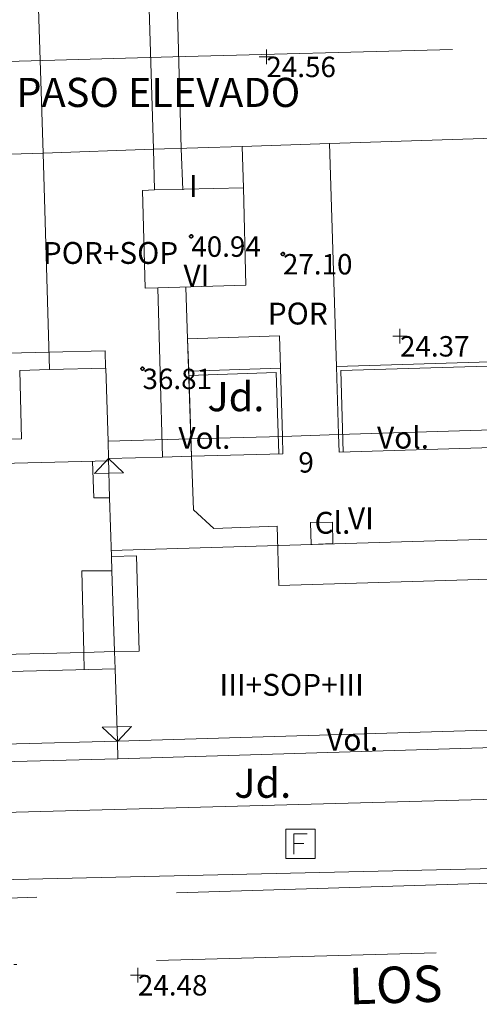
# Model space of a CAD drawing. Units: metres. Extents: x 548000 to 549001, y 4799000 to 4800001.
# Drawn here: x 548408 to 548424, y 4799096 to 4799130 of the extents above; entities that cross this region are included whole.
import ezdxf
from ezdxf.enums import TextEntityAlignment as Align

# ---------------------------------------------------------------- set-up
doc = ezdxf.new("R2010")
doc.units = ezdxf.units.M
doc.header["$MEASUREMENT"] = 0
doc.linetypes.add('DGN Style 3', pattern=[16.792324159183735, 11.99451725655981, -4.797806902623925])
doc.linetypes.add('DGN Style 4', pattern=[19.203222127752262, 9.59561380524785, -4.797806902623925, 0.01199451725655981, -4.797806902623925])
for name, color, linetype, lineweight in [('01-005', 6, 'Continuous', 0), ('01-013', 252, 'Continuous', 0), ('01-014', 6, 'Continuous', 0), ('01-405', 7, 'Continuous', 0), ('01-413', 252, 'Continuous', 0), ('01-414', 7, 'Continuous', 0), ('04+002', 12, 'Continuous', 0), ('04-007', 3, 'Continuous', 0), ('04-407', 3, 'Continuous', 0), ('05-013', 7, 'Continuous', 0), ('05-039', 40, 'DGN Style 3', 0), ('05-042', 254, 'DGN Style 4', 0), ('07+001', 190, 'Continuous', 0), ('07-001', 1, 'Continuous', 13), ('07-002', 11, 'Continuous', 13), ('07-008', 213, 'Continuous', 0), ('07-009', 1, 'DGN Style 3', 13), ('07-010', 30, 'Continuous', 0), ('07-011', 92, 'Continuous', 0), ('07-012', 56, 'Continuous', 0), ('07-013', 191, 'Continuous', 0), ('07-014', 252, 'Continuous', 0), ('07-015', 161, 'Continuous', 0), ('07-025', 7, 'Continuous', 0), ('07-031', 4, 'Continuous', 0), ('07-040', 11, 'Continuous', 0), ('07-042', 7, 'Continuous', 0), ('07-413', 191, 'Continuous', 0), ('07-414', 252, 'Continuous', 0), ('09-021', 252, 'Continuous', 0)]:
    doc.layers.add(name, color=color, linetype=linetype, lineweight=lineweight)
doc.styles.add('Style-INTL_ENGINEERING', font='INTL_ENGINEERING.shx')
doc.styles.add('Style-ITALICS', font='ITALICS.shx')
doc.styles.add('Style-Univers 55', font='Univers 55.shx')

# ---------------------------------------------------------------- blocks, each defined once
blk = doc.blocks.new('01-005-01')
at = {"layer": '01-005', "color": 6, "linetype": 'Continuous', "lineweight": 0, "flags": 128}
for points in [[(-0.25, 0), (0.25, 0)], [(0, -0.25), (0, 0.25)]]:
    blk.add_lwpolyline(points, dxfattribs=at)
blk = doc.blocks.new('01-014-01')
at = {"layer": '01-014', "color": 6, "linetype": 'Continuous', "lineweight": 0, "flags": 128}
for points in [[(-0.25, 0), (0.25, 0)], [(0, -0.25), (0, 0.25)]]:
    blk.add_lwpolyline(points, dxfattribs=at)
blk = doc.blocks.new('09-027-01')
at = {"layer": '09-021', "color": 4, "linetype": 'Continuous', "lineweight": 0, "flags": 128}
for points in [[(-0.5, 0.5), (-0.4999999997671694, -0.5), (0.5000000002328306, -0.5), (0.5000000001164153, 0.5), (-0.5, 0.5)], [(-0.2279999998863786, -0.3500000005587935), (-0.2279999997699633, 0.349999999627471), (0.2290000000502914, 0.3500000005587935)], [(-0.2279999997699633, 0.007999999448657036), (0.1139999999431893, 0.00800000037997961)]]:
    blk.add_lwpolyline(points, dxfattribs=at)
blk = doc.blocks.new('07+001+01')
at = {"layer": '07+001', "color": 190, "linetype": 'Continuous', "lineweight": 0, "flags": 128}
blk.add_lwpolyline([(-0.4999999990686774, 0.5), (0.5, 0.4999999998835847), (0, 0), (-0.4999999990686774, 0.5)], dxfattribs=at)
blk = doc.blocks.new('01-013-01')
at = {"layer": '01-013', "color": 252, "linetype": 'Continuous', "lineweight": 0, "flags": 128}
blk.add_lwpolyline([(0.04889073851518333, 0.01787021290510893), (0.04889073851518333, 0.03287021350115538), (0.03389073850121349, 0.05087021365761757), (0.01589073846116662, 0.05087021365761757), (0.01589073846116662, 0.06587021332234144), (-0.01710926159285009, 0.06587021332234144), (-0.01710926159285009, 0.05087021365761757), (-0.03510926151648164, 0.05087021365761757), (-0.05010926153045148, 0.03287021350115538), (-0.05010926153045148, 0.01787021290510893), (-0.06810926157049835, 0.01787021290510893), (-0.06810926157049835, -0.01812978647649288), (-0.05010926153045148, -0.01812978647649288), (-0.05010926153045148, -0.03312978707253933), (-0.03510926151648164, -0.05112978629767895), (-0.01710926159285009, -0.05112978629767895), (-0.01710926159285009, -0.0661297868937254), (0.01589073846116662, -0.0661297868937254), (0.01589073846116662, -0.05112978629767895), (0.03389073850121349, -0.05112978629767895), (0.04889073851518333, -0.03312978707253933), (0.04889073851518333, -0.01812978647649288), (0.06689073843881488, -0.01812978647649288), (0.06689073843881488, 0.01787021290510893), (0.04889073851518333, 0.01787021290510893), (0.04489073844160885, 0.01187021285295486), (0.03289073845371604, 0.01187021285295486), (0.03289073845371604, 0.02187021356076002), (0.02289073844440281, 0.03387021366506815), (0.01089073845651001, 0.03387021366506815), (0.01089073845651001, 0.04387021344155073), (-0.01110926154069602, 0.04387021344155073), (-0.01110926154069602, 0.03387021366506815), (-0.02310926152858883, 0.03387021366506815), (-0.03310926153790206, 0.02187021356076002), (-0.03310926153790206, 0.01187021285295486), (-0.04510926152579486, 0.01187021285295486), (-0.04510926152579486, -0.01212978642433882), (-0.03310926153790206, -0.01212978642433882), (-0.03310926153790206, -0.02212978713214397), (-0.02310926152858883, -0.03412978630512953), (-0.01110926154069602, -0.03412978630512953), (-0.01110926154069602, -0.04412978701293468), (0.01089073845651001, -0.04412978701293468), (0.01089073845651001, -0.03412978630512953), (0.02289073844440281, -0.03412978630512953), (0.03289073845371604, -0.02212978713214397), (0.03289073845371604, -0.01212978642433882), (0.04489073844160885, -0.01212978642433882), (0.04489073844160885, 0.01187021285295486)], dxfattribs=at)

msp = doc.modelspace()

# ---------------------------------------------------------------- linework, layer by layer
at = {"layer": '04+002', "extrusion": (-0.03053431739277115, -0.0009019464975235561, 0.9995333120781283), "elevation": -21047.02878513232, "flags": 128}
msp.add_lwpolyline([(-4780832.64081495, 689563.133662764), (-4780832.64081495, 689557.3394336521)], dxfattribs=at)
at = {"layer": '04+002', "extrusion": (0.9529635431855421, 0.03019731040781404, 0.3015768688135608), "elevation": 667550.1030783899, "flags": 128}
msp.add_lwpolyline([(4779340.45350608, -211119.8742171048), (4779340.45350608, -211109.9281466244)], dxfattribs=at)
at = {"layer": '04+002', "flags": 128}
for points, elevation in [([(548417.073, 4799117.484), (548417.161, 4799114.695)], 36.626), ([(548419.292, 4799117.554), (548419.367, 4799114.761)], 27.357)]:
    msp.add_lwpolyline(points, dxfattribs=dict(at, elevation=elevation))
at = {"layer": '04-007', "extrusion": (0.02517124894186261, -0.9750036347276829, 0.2207585117147558), "elevation": -4665346.81329042, "flags": 128}
msp.add_lwpolyline([(672103.2636877625, 1055993.712866417), (672103.2561133342, 1055995.367693486), (672091.9581001096, 1055995.148280231)], dxfattribs=at)
at = {"layer": '04-007', "extrusion": (0.9485469011641319, 0.0301317312949216, 0.3151997066323083), "elevation": 664813.7341412985, "flags": 128}
msp.add_lwpolyline([(4779285.747134517, -220775.9228743291), (4779285.747134518, -220765.9305176001)], dxfattribs=at)
at = {"layer": '04-007'}
msp.add_polyline3d([(548453.469, 4799103.699, 25), (548434.305, 4799103.115, 24.857), (548404.778, 4799102.32, 24.666), (548383.737, 4799101.781, 24.666), (548383.672, 4799104.12, 24.666)], dxfattribs=at)
at = {"layer": '05-039'}
msp.add_polyline3d([(548357.337, 4799103.115, 32.931), (548374.406, 4799103.488, 24.366), (548375.889, 4799103.52, 24.366), (548376.105, 4799098.588, 24.305), (548396.872, 4799099.12, 24.783), (548430.7490000001, 4799100.174, 24.957), (548453.563, 4799100.574, 25.231)], dxfattribs=at)
at = {"layer": '05-042', "flags": 128}
for points in [[(548413.531, 4799128.313), (548443.02, 4799129.101)], [(548407.858, 4799128.161), (548413.531, 4799128.313)], [(548374.406, 4799096.239), (548374.416, 4799096.239), (548450.657, 4799098.374), (548450.564, 4799102.225000001)]]:
    msp.add_lwpolyline(points, dxfattribs=at)
at = {"layer": '07-001', "flags": 128}
for points, elevation in [([(548412.872, 4799125.152), (548415.906, 4799125.244)], 27.143), ([(548415.949, 4799123.82), (548416.037, 4799120.481), (548413.011, 4799120.394)], 40.872), ([(548417.289, 4799115.299), (548419.211, 4799115.357)], 43.405), ([(548414.172, 4799114.615), (548417.305, 4799114.699)], 43.405), ([(548411.3200000001, 4799114.539), (548413.178, 4799114.589)], 43.405), ([(548413.178, 4799114.589), (548414.172, 4799114.615)], 43.405)]:
    msp.add_lwpolyline(points, dxfattribs=dict(at, elevation=elevation))
at = {"layer": '07-001', "extrusion": (-0.02401742232321557, 0.9889526838971117, 0.1462728697935747), "elevation": 4732940.206158727, "flags": 128}
msp.add_lwpolyline([(-664767.0447151858, -699790.8866263801), (-664767.0447151858, -699800.4606013644)], dxfattribs=at)
at = {"layer": '07-001', "extrusion": (-0.03002166648389998, 0.9942058854203156, 0.1032151003348632), "elevation": 4754857.004597079, "flags": 128}
msp.add_lwpolyline([(-693017.4242729684, -493381.0188655037), (-693017.4242729683, -493367.216145989)], dxfattribs=at)
at = {"layer": '07-001', "extrusion": (0.847039830375618, 0.02144404633862324, 0.5310966754121805), "elevation": 567456.4701988581, "flags": 128}
msp.add_lwpolyline([(4783701.061832258, -355637.9060131687), (4783701.061832258, -355639.8403673245)], dxfattribs=at)
at = {"layer": '07-001', "extrusion": (-0.03522547330434309, -0.001232891565652008, 0.9993786299540692), "elevation": -25191.73709347256, "flags": 128}
msp.add_lwpolyline([(-4776995.670278428, 715506.5235163507), (-4776995.069911039, 715506.5235163505), (-4776995.040753894, 715512.9354018659)], dxfattribs=at)
at = {"layer": '07-001', "extrusion": (0.02663902037942546, -0.9989632642284546, 0.03691557009251253), "elevation": -4779528.982839338, "flags": 128}
msp.add_lwpolyline([(676153.3296249567, 176586.5576840202), (676153.3296249568, 176602.8167664052)], dxfattribs=at)
at = {"layer": '07-001', "extrusion": (-0.4614014081826335, -0.01389954544108553, 0.8870826022212441), "elevation": -319712.7549778207, "flags": 128}
msp.add_lwpolyline([(-4780415.537665244, 614470.1917611929), (-4780415.537665244, 614484.9422851836)], dxfattribs=at)
at = {"layer": '07-001', "extrusion": (0.392677339228969, 0.01013616608580077, 0.9196204463761875), "elevation": 264024.9837087083, "flags": 128}
msp.add_lwpolyline([(4783355.377910503, -618017.8510662758), (4783355.377910502, -618032.9373117)], dxfattribs=at)
at = {"layer": '07-001'}
for points in [[(548413.011, 4799120.394, 40.872), (548412.578, 4799120.381, 40.872), (548412.4890000001, 4799123.736, 40.872), (548412.906, 4799123.752, 36.614)], [(548409.305, 4799117.588, 36.614), (548411.232, 4799117.639, 43.405), (548411.311, 4799115.139, 43.405), (548411.3200000001, 4799114.539, 43.405)]]:
    msp.add_polyline3d(points, dxfattribs=at)
at = {"layer": '07-002', "elevation": 43.405, "flags": 128}
for points in [[(548411.363, 4799113.188), (548411.3200000001, 4799114.539)], [(548411.427, 4799111.174), (548411.363, 4799113.188)], [(548411.442, 4799110.688), (548411.427, 4799111.174)], [(548411.53, 4799107.92), (548411.442, 4799110.688)]]:
    msp.add_lwpolyline(points, dxfattribs=at)
at = {"layer": '07-002', "extrusion": (0.9994988666499555, 0.03165079744391527, 0.0004925308303991706), "elevation": 700032.3167584781, "flags": 128}
msp.add_lwpolyline([(4779342.761736833, -310.3825359266358), (4779345.244120838, -301.3825348349959), (4779345.844421596, -301.3825348349959)], dxfattribs=at)
at = {"layer": '07-008', "extrusion": (0.9275990709487075, 0.03349527483394121, 0.3720726140673262), "elevation": 669465.385659196, "flags": 128}
msp.add_lwpolyline([(4776209.30587054, -268317.3339387544), (4776209.30587054, -268327.5375188123)], dxfattribs=at)
at = {"layer": '07-008', "flags": 128}
for points, elevation in [([(548415.906, 4799125.244), (548418.906, 4799125.339)], 27.143), ([(548417.289, 4799115.299), (548417.221, 4799117.639)], 27.157)]:
    msp.add_lwpolyline(points, dxfattribs=dict(at, elevation=elevation))
at = {"layer": '07-008', "extrusion": (-0.02597573062712893, 0.8517364033959871, 0.5233262467605224), "elevation": 4073358.378557642, "flags": 128}
msp.add_lwpolyline([(-694456.7869753486, -2501569.229001063), (-694456.7869753486, -2501554.62328968)], dxfattribs=at)
at = {"layer": '07-008', "extrusion": (-0.8326606317695417, -0.02537012862422822, 0.5532021591378128), "elevation": -578372.8133260785, "flags": 128}
msp.add_lwpolyline([(-4780197.355123578, 384112.8359999618), (-4780197.355123578, 384124.4103763596)], dxfattribs=at)
at = {"layer": '07-008', "extrusion": (-0.02618604712759883, 0.8517739218449508, 0.523254696109555), "elevation": 4073423.089583379, "flags": 128}
msp.add_lwpolyline([(-695629.5449258176, -2501123.369991801), (-695629.5449258176, -2501118.892045396)], dxfattribs=at)
at = {"layer": '07-008', "extrusion": (-0.02854901644623802, 0.8432052938262622, 0.5368331082592798), "elevation": 4031005.465072269, "flags": 128}
msp.add_lwpolyline([(-710494.1753642862, -2564854.794610947), (-710494.1753642862, -2564849.344731959)], dxfattribs=at)
at = {"layer": '07-008'}
msp.add_polyline3d([(548417.221, 4799117.639, 27.143), (548417.189, 4799118.752, 27.157), (548414.037, 4799118.639, 36.626), (548414.073, 4799117.539, 38.807)], dxfattribs=at)
at = {"layer": '07-009', "extrusion": (0.02518416015512491, -0.813966516018511, 0.5803656337843998), "elevation": -3892500.10944627, "flags": 128}
msp.add_lwpolyline([(696564.6911577831, 2774105.98933399), (696564.6911577831, 2774094.344549965)], dxfattribs=at)
at = {"layer": '07-009', "extrusion": (-0.009024076546263823, 0.2972817944047594, 0.9547471396961468), "elevation": 1421778.567645203, "flags": 128}
msp.add_lwpolyline([(-693768.372502294, -4563950.047403092), (-693768.3725022939, -4563943.971793739)], dxfattribs=at)
at = {"layer": '07-009', "elevation": 36.614, "flags": 128}
msp.add_lwpolyline([(548409.078, 4799125.015), (548409.305, 4799117.588)], dxfattribs=at)
at = {"layer": '07-009', "extrusion": (-0.02185487344503717, 0.7596858703499448, 0.6499228745761672), "elevation": 3633862.252755173, "flags": 128}
msp.add_lwpolyline([(-686191.6689003189, -3107490.870399184), (-686191.6689003189, -3107481.934874857)], dxfattribs=at)
at = {"layer": '07-009'}
for points in [[(548408.278, 4799117.562, 34.794), (548408.337, 4799115.215, 27.614), (548405.437, 4799115.133, 27.614), (548405.505, 4799112.833, 27.614), (548397.552, 4799112.633, 30.878)], [(548425.785, 4799110.439, 42.699), (548417.1630000001, 4799110.181, 42.699), (548417.105, 4799112.215, 43.399), (548414.937, 4799112.139, 43.399), (548414.237, 4799112.774, 43.405), (548414.172, 4799114.615, 43.405)]]:
    msp.add_polyline3d(points, dxfattribs=at)
at = {"layer": '07-010', "extrusion": (-0.8133197225219954, -0.01817474240272615, 0.5815330667256499), "elevation": -533236.5782351006, "flags": 128}
msp.add_lwpolyline([(-4785673.976582521, 381225.4398285247), (-4785673.976582521, 381220.205801681)], dxfattribs=at)
at = {"layer": '07-010', "elevation": 46.205, "flags": 128}
for points in [[(548410.4720000001, 4799107.888), (548410.406, 4799110.681), (548411.442, 4799110.688)], [(548410.4720000001, 4799107.888), (548398.863, 4799107.599)], [(548411.53, 4799107.92), (548410.4720000001, 4799107.888)]]:
    msp.add_lwpolyline(points, dxfattribs=at)
at = {"layer": '07-010'}
msp.add_polyline3d([(548411.427, 4799111.174, 43.231), (548412.289, 4799111.199, 43.231), (548412.372, 4799107.933, 43.526), (548411.537, 4799107.92, 46.205), (548411.53, 4799107.92, 46.205)], dxfattribs=at)
at = {"layer": '07-011', "flags": 128}
for points, elevation in [([(548411.3200000001, 4799114.457), (548374.406, 4799113.539), (548355.105, 4799113.057)], 45.499), ([(548481.589, 4799113.481), (548411.406, 4799111.388)], 42.699)]:
    msp.add_lwpolyline(points, dxfattribs=dict(at, elevation=elevation))
at = {"layer": '07-012', "extrusion": (0.01657230687993623, 0.000556384403642943, 0.999862515089486), "elevation": 11805.54367732153, "flags": 128}
msp.add_lwpolyline([(4778009.273582927, -709034.8561262832), (4778009.291802878, -709034.3133574249), (4778010.543507715, -709034.3133574249)], dxfattribs=at)
at = {"layer": '07-012', "elevation": 46.205, "flags": 128}
msp.add_lwpolyline([(548410.4890000001, 4799107.288), (548410.4720000001, 4799107.888)], dxfattribs=at)
at = {"layer": '07-013', "elevation": 42.699, "flags": 128}
msp.add_lwpolyline([(548419.02, 4799111.62), (548419.005, 4799112.357), (548418.2490000001, 4799112.339), (548418.278, 4799111.588), (548419.02, 4799111.62)], dxfattribs=at)
at = {"layer": '07-014', "extrusion": (0.9141052773930308, 0.02152862170025979, 0.404905001561968), "elevation": 604637.0401964169, "flags": 128}
msp.add_lwpolyline([(4784875.431350449, -267700.5654090486), (4784875.431350449, -267711.0547272818)], dxfattribs=at)
at = {"layer": '07-014', "extrusion": (-0.9616640408078565, -0.01449744785137504, 0.2738468488460333), "elevation": -596950.4212311088, "flags": 128}
msp.add_lwpolyline([(-4790306.39611769, 170008.4664002618), (-4790306.421974049, 170015.5273156733), (-4790305.824906214, 170015.5273156733)], dxfattribs=at)
at = {"layer": '07-014', "extrusion": (-0.06130356490936926, -0.001865220027668436, 0.998117424897317), "elevation": -42528.13549122346, "flags": 128}
msp.add_lwpolyline([(-4780217.068657232, 692811.6460343319), (-4780217.068657232, 692818.0700939517)], dxfattribs=at)
at = {"layer": '07-014', "flags": 128}
for points, elevation in [([(548411.305, 4799115.133), (548414.149, 4799115.215), (548417.289, 4799115.299)], 43.399), ([(548411.549, 4799107.32), (548383.62, 4799106.615)], 46.199)]:
    msp.add_lwpolyline(points, dxfattribs=dict(at, elevation=elevation))
at = {"layer": '07-014', "extrusion": (-0.02811808394290211, 0.9973649775041159, 0.06687656542911236), "elevation": 4771041.106373523, "flags": 128}
msp.add_lwpolyline([(-683438.2306147041, -319743.2608584522), (-683438.2306147041, -319752.2810523526)], dxfattribs=at)
at = {"layer": '07-014'}
msp.add_polyline3d([(548481.789, 4799106.957, 43.405), (548481.811, 4799106.357, 43.405), (548411.649, 4799104.236, 34.405), (548383.689, 4799103.52, 34.405), (548383.678, 4799104.12, 34.405)], dxfattribs=at)
at = {"layer": '07-015', "flags": 128}
for points, elevation in [([(548412.949, 4799154.957), (548413.337, 4799141.888), (548413.632, 4799131.933), (548413.8200000001, 4799125.174), (548413.872, 4799123.757)], 36.626), ([(548414.149, 4799115.215), (548414.172, 4799114.615)], 43.405)]:
    msp.add_lwpolyline(points, dxfattribs=dict(at, elevation=elevation))
at = {"layer": '07-015', "extrusion": (0.9994486149371783, 0.03320240331153914, 0.0002579040404172544), "elevation": 707453.9317297526, "flags": 128}
msp.add_lwpolyline([(4778265.748521211, -145.8292322520545), (4778263.97154147, -145.8292322520545), (4778260.545710629, -139.0562320268032)], dxfattribs=at)
at = {"layer": '07-025', "extrusion": (-0.002337995421486513, -0.0006107706007392474, 0.9999970803640792), "elevation": -4188.694400815597, "flags": 128}
msp.add_lwpolyline([(548441.83685016, 4799118.793802539), (548423.5907994946, 4799118.235802435), (548423.4367999155, 4799123.875801603), (548417.4647905197, 4799123.67580345)], dxfattribs=at)
at = {"layer": '07-025', "extrusion": (-0.0003795245058329134, -8.674560786734668e-06, 0.9999999279429481), "elevation": -224.5246585284206, "flags": 128}
msp.add_lwpolyline([(548385.0480814032, 4799099.572232908), (548453.5190863395, 4799101.137232907)], dxfattribs=at)

# ---------------------------------------------------------------- block references
at = {"layer": '01-005', "color": 6, "linetype": 'Continuous', "lineweight": 0}
for p in [(548416.737, 4799128.32, 24.557), (548412.332, 4799096.82, 24.483)]:
    msp.add_blockref('01-005-01', p, dxfattribs=at)
at = {"layer": '01-013', "color": 252, "linetype": 'Continuous', "lineweight": 0}
for p in [(548414.1630000001, 4799122.157, 40.943), (548417.305, 4799121.552, 27.099), (548412.4890000001, 4799117.62, 36.814)]:
    msp.add_blockref('01-013-01', p, dxfattribs=at)
at = {"layer": '01-014', "color": 6, "linetype": 'Continuous', "lineweight": 0}
msp.add_blockref('01-014-01', (548421.3200000001, 4799118.736, 24.366), dxfattribs=at)
at = {"layer": '07+001', "color": 190, "linetype": 'Continuous', "lineweight": 0}
for p, rotation in [((548411.324, 4799114.536, 43.41000000000001), 181.6600000000001), ((548411.627, 4799104.836, 34.4096712288717), 1.800000000000002)]:
    msp.add_blockref('07+001+01', p, dxfattribs=dict(at, rotation=rotation))
at = {"layer": '09-021', "color": 4, "linetype": 'Continuous', "lineweight": 0}
msp.add_blockref('09-027-01', (548417.906, 4799101.32, 24.705), dxfattribs=at)

# ---------------------------------------------------------------- texts
at = {"layer": '01-405', "color": 7, "linetype": 'Continuous', "lineweight": 0, "style": 'Style-ITALICS'}
for s, p in [('24.56', (548416.737, 4799128.32, 24.557)), ('24.48', (548412.332, 4799096.82, 24.483))]:
    msp.add_text(s, height=0.7000000000000001, dxfattribs=at).set_placement(p, align=Align.TOP_LEFT)
at = {"layer": '01-413', "color": 252, "linetype": 'Continuous', "lineweight": 0, "style": 'Style-ITALICS'}
for s, p in [('40.94', (548414.1630000001, 4799122.156999998, 40.94299999999998)), ('27.10', (548417.305, 4799121.551999998, 27.09899999999999)), ('36.81', (548412.4890000001, 4799117.619999998, 36.81399999999999))]:
    msp.add_text(s, height=0.7000000000000001, dxfattribs=at).set_placement(p, align=Align.TOP_LEFT)
at = {"layer": '01-414', "color": 7, "linetype": 'Continuous', "lineweight": 0, "style": 'Style-ITALICS'}
msp.add_text('24.37', height=0.7000000000000001, dxfattribs=at).set_placement((548421.3200000001, 4799118.736, 24.366), align=Align.TOP_LEFT)
at = {"layer": '04-407', "color": 3, "linetype": 'Continuous', "lineweight": 0, "style": 'Style-ITALICS'}
for p in [(548415.69196063, 4799116.661, 27.63), (548416.6119606299, 4799103.401000001, 27.53)]:
    msp.add_text('Jd.', height=1, dxfattribs=at).set_placement(p, align=Align.MIDDLE_CENTER)
at = {"layer": '05-013', "color": 7, "linetype": 'Continuous', "lineweight": 0, "style": 'Style-Univers 55'}
msp.add_text('LOS', height=1.25, rotation=1.8, dxfattribs=at).set_placement((548421.1699375166, 4799096.487639531), align=Align.MIDDLE_CENTER)
at = {"layer": '07-031', "color": 4, "linetype": 'Continuous', "lineweight": 0, "style": 'Style-INTL_ENGINEERING'}
msp.add_text('9', height=0.7000000000000021, rotation=1.750000000000006, dxfattribs=at).set_placement((548418.1017491432, 4799114.4073115), align=Align.MIDDLE_CENTER)
at = {"layer": '07-040', "color": 11, "linetype": 'Continuous', "lineweight": 0, "style": 'Style-INTL_ENGINEERING'}
for s, p in [('I', (548414.234, 4799123.887)), ('POR+SOP', (548411.3923452381, 4799121.589)), ('VI', (548414.3400773809, 4799120.812)), ('POR', (548417.8146130953, 4799119.51)), ('VI', (548419.9800773809, 4799112.485)), ('III+SOP+III', (548417.60475, 4799106.775))]:
    msp.add_text(s, height=0.75, dxfattribs=at).set_placement(p, align=Align.MIDDLE_CENTER)
at = {"layer": '07-042', "color": 7, "linetype": 'Continuous', "lineweight": 0, "style": 'Style-Univers 55'}
msp.add_text('PASO ELEVADO', height=1, dxfattribs=at).set_placement((548413.0315834961, 4799127.095666667), align=Align.MIDDLE_CENTER)
at = {"layer": '07-413', "color": 191, "linetype": 'Continuous', "lineweight": 0, "style": 'Style-INTL_ENGINEERING'}
msp.add_text('Cl.', height=0.75, dxfattribs=at).set_placement((548419.0043261743, 4799112.333922149, 42.69), align=Align.MIDDLE_CENTER)
at = {"layer": '07-414', "color": 252, "linetype": 'Continuous', "lineweight": 0, "style": 'Style-INTL_ENGINEERING'}
for p in [(548414.6125601636, 4799115.246856852, 39.33584575646632), (548421.4245601636, 4799115.253856852, 43.51238484639628), (548419.6815601636, 4799104.894856852, 38.0708939021583)]:
    msp.add_text('Vol.', height=0.75, dxfattribs=at).set_placement(p, align=Align.MIDDLE_CENTER)

doc.saveas('drawing.dxf')
